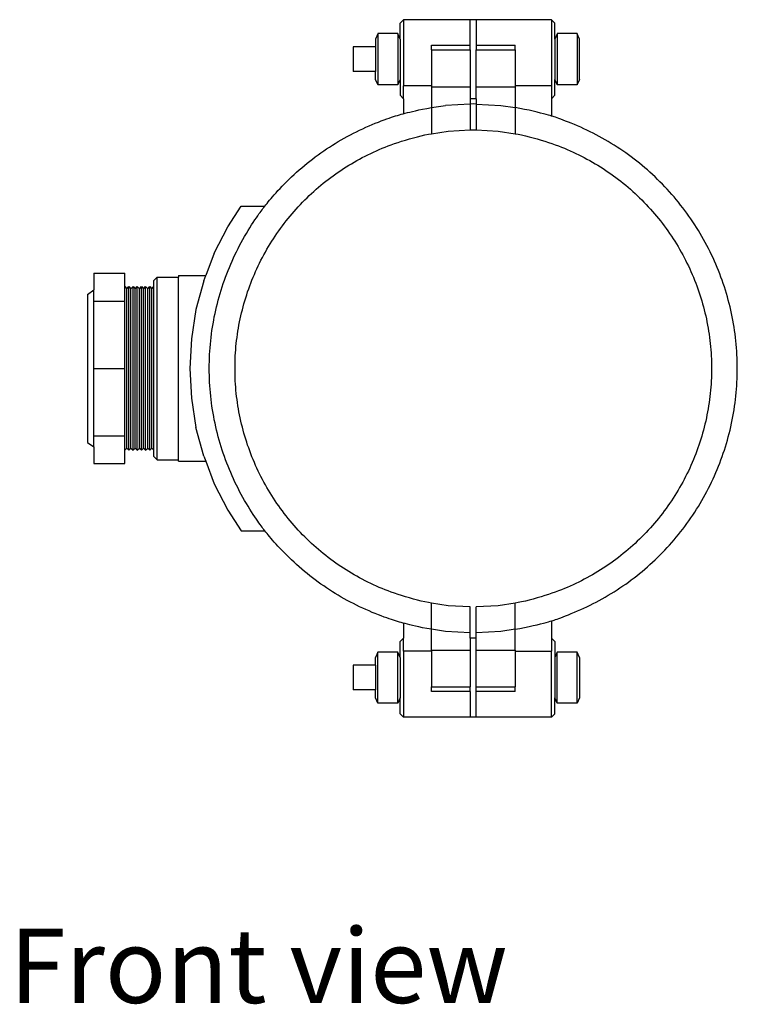
# Model space of a CAD drawing. Units: metres. Extents: x 2.29 to 4.4, y 2.03 to 4.13.
# Drawn here: x 3.18 to 3.42, y 2.04 to 2.37 of the extents above; entities that cross this region are included whole.
import ezdxf

# ---------------------------------------------------------------- set-up
doc = ezdxf.new("R2010")
doc.units = ezdxf.units.M
doc.layers.add('Edges', color=7, linetype='Continuous')
doc.styles.get("Standard").update_dxf_attribs({"font": 'verdana.ttf'})

# ---------------------------------------------------------------- blocks, each defined once
blk = doc.blocks.new('saddle clamp fr')
at = {"layer": 'Edges'}
for p, q in [((-0.90922, 0.10571), (-0.90922, 0.09541)), ((-0.90364, 0.10571), (-0.90922, 0.10571)), ((-0.90213, 0.10791), (-0.90364, 0.10571)), ((-0.90364, 0.10571), (-0.89988, 0.10571)), ((-0.85252, 0.10791), (-0.90213, 0.10791)), ((-0.89988, 0.10571), (-0.89988, 0.09541)), ((-0.89988, 0.10571), (-0.87732, 0.10571)), ((-0.87732, 0.10571), (-0.87732, 0.09541)), ((-0.87732, 0.10571), (-0.85477, 0.10571)), ((-0.85477, 0.10571), (-0.85477, 0.09541)), ((-0.85477, 0.10571), (-0.851, 0.10571)), ((-0.85252, 0.10791), (-0.851, 0.10571)), ((-0.84543, 0.10571), (-0.851, 0.10571)), ((-0.84543, 0.10571), (-0.84543, 0.09541)), ((-0.90922, 0.09541), (-0.90475, 0.09541)), ((-0.90475, 0.09541), (-0.90405, 0.09471)), ((-0.90475, 0.09541), (-0.89988, 0.09541)), ((-0.90405, 0.09471), (-0.90475, 0.09401)), ((-0.90475, 0.09401), (-0.90405, 0.09331)), ((-0.90475, 0.09401), (-0.8499, 0.09401)), ((-0.90405, 0.09331), (-0.90475, 0.09261)), ((-0.90475, 0.09261), (-0.90405, 0.0919)), ((-0.90475, 0.09261), (-0.8499, 0.09261)), ((-0.90405, 0.09471), (-0.8506, 0.09471)), ((-0.90405, 0.09331), (-0.8506, 0.09331)), ((-0.89988, 0.09541), (-0.87732, 0.09541)), ((-0.87732, 0.09541), (-0.85477, 0.09541)), ((-0.85477, 0.09541), (-0.8499, 0.09541)), ((-0.8499, 0.09541), (-0.8506, 0.09471)), ((-0.8506, 0.09471), (-0.8499, 0.09401)), ((-0.8499, 0.09401), (-0.8506, 0.09331)), ((-0.8506, 0.09331), (-0.8499, 0.09261)), ((-0.8499, 0.09261), (-0.8506, 0.0919)), ((-0.8499, 0.09541), (-0.84543, 0.09541)), ((-0.90405, 0.0919), (-0.90475, 0.0912)), ((-0.90475, 0.0912), (-0.90405, 0.0905)), ((-0.90475, 0.0912), (-0.8499, 0.0912)), ((-0.90405, 0.0905), (-0.90475, 0.0898)), ((-0.90475, 0.0898), (-0.90405, 0.0891)), ((-0.90475, 0.0898), (-0.8499, 0.0898)), ((-0.90405, 0.0919), (-0.8506, 0.0919)), ((-0.90405, 0.0905), (-0.8506, 0.0905)), ((-0.8506, 0.0919), (-0.8499, 0.0912)), ((-0.8499, 0.0912), (-0.8506, 0.0905)), ((-0.8506, 0.0905), (-0.8499, 0.0898)), ((-0.8499, 0.0898), (-0.8506, 0.0891)), ((-0.90405, 0.0891), (-0.90475, 0.0884)), ((-0.90475, 0.0884), (-0.90405, 0.0877)), ((-0.90475, 0.0884), (-0.8499, 0.0884)), ((-0.90405, 0.0877), (-0.90475, 0.087)), ((-0.90475, 0.087), (-0.90405, 0.0863)), ((-0.90475, 0.087), (-0.8499, 0.087)), ((-0.90405, 0.0863), (-0.90475, 0.0856)), ((-0.90405, 0.0891), (-0.8506, 0.0891)), ((-0.90405, 0.0877), (-0.8506, 0.0877)), ((-0.90405, 0.0863), (-0.8506, 0.0863)), ((-0.8506, 0.0891), (-0.8499, 0.0884)), ((-0.8499, 0.0884), (-0.8506, 0.0877)), ((-0.8506, 0.0877), (-0.8499, 0.087)), ((-0.8499, 0.087), (-0.8506, 0.0863)), ((-0.8506, 0.0863), (-0.8499, 0.0856)), ((-0.90683, 0.0856), (-0.90797, 0.08452)), ((-0.90797, 0.08452), (-0.90797, 0.07741)), ((-0.90797, 0.08452), (-0.84668, 0.08452)), ((-0.90683, 0.0856), (-0.90475, 0.0856)), ((-0.90475, 0.0856), (-0.8499, 0.0856)), ((-0.8499, 0.0856), (-0.84782, 0.0856)), ((-0.84782, 0.0856), (-0.84668, 0.08452)), ((-0.84668, 0.08452), (-0.84668, 0.07741)), ((-0.90844, 0.07741), (-0.90844, 0.06827)), ((-0.90844, 0.07741), (-0.90797, 0.07741)), ((-0.90797, 0.07741), (-0.84668, 0.07741)), ((-0.84621, 0.07741), (-0.84668, 0.07741)), ((-0.84621, 0.07741), (-0.84621, 0.06827)), ((-0.88725, 0.07308), (-0.89708, 0.07152)), ((-0.87732, 0.0736), (-0.88725, 0.07308)), ((-0.86739, 0.07308), (-0.87732, 0.0736)), ((-0.85757, 0.07152), (-0.86739, 0.07308)), ((-0.90668, 0.06895), (-0.89708, 0.07152)), ((-0.84797, 0.06895), (-0.85757, 0.07152)), ((-0.90844, 0.06827), (-0.91596, 0.06538)), ((-0.90668, 0.06895), (-0.90844, 0.06827)), ((-0.84797, 0.06895), (-0.84621, 0.06827)), ((-0.83868, 0.06538), (-0.84621, 0.06827)), ((-0.91596, 0.06538), (-0.92482, 0.06087)), ((-0.83868, 0.06538), (-0.82982, 0.06087)), ((-0.92482, 0.06087), (-0.93172, 0.05639)), ((-0.82982, 0.06087), (-0.82293, 0.05639)), ((-0.93172, 0.05639), (-0.93172, 0.04845)), ((-0.82293, 0.05639), (-0.82293, 0.04845)), ((-0.98508, 0.01137), (-0.98508, 0.01887)), ((-0.97682, 0.01887), (-0.98508, 0.01887)), ((-0.97682, 0.01137), (-0.97682, 0.01887)), ((-0.7778, 0.01137), (-0.7778, 0.01887)), ((-0.76955, 0.01887), (-0.7778, 0.01887)), ((-0.76955, 0.01137), (-0.76955, 0.01887)), ((-0.98953, 0.00391), (-0.98953, 0.01058)), ((-0.98953, 0.01058), (-0.98949, 0.01058)), ((-0.98949, 0.01058), (-0.98771, 0.01137)), ((-0.98949, 0.01058), (-0.97244, 0.01058)), ((-0.98771, 0.01137), (-0.98508, 0.01137)), ((-0.97682, 0.01137), (-0.98508, 0.01137)), ((-0.97682, 0.01137), (-0.97421, 0.01137)), ((-0.97244, 0.01058), (-0.97421, 0.01137)), ((-0.97239, 0.01058), (-0.97244, 0.01058)), ((-0.97239, 0.00391), (-0.97239, 0.01058)), ((-0.78221, 0.01058), (-0.78226, 0.01058)), ((-0.78226, 0.00391), (-0.78226, 0.01058)), ((-0.78221, 0.01058), (-0.78044, 0.01137)), ((-0.76516, 0.01058), (-0.78221, 0.01058)), ((-0.78044, 0.01137), (-0.7778, 0.01137)), ((-0.76955, 0.01137), (-0.7778, 0.01137)), ((-0.76694, 0.01137), (-0.76955, 0.01137)), ((-0.76516, 0.01058), (-0.76694, 0.01137)), ((-0.76512, 0.01058), (-0.76516, 0.01058)), ((-0.76512, 0.00391), (-0.76512, 0.01058)), ((-0.98953, 0.00391), (-0.98949, 0.00391)), ((-0.98771, 0.00313), (-0.98949, 0.00391)), ((-0.98949, 0.00391), (-0.97244, 0.00391)), ((-0.97421, 0.00313), (-0.97244, 0.00391)), ((-0.97244, 0.00391), (-0.97239, 0.00391)), ((-0.78221, 0.00391), (-0.78226, 0.00391)), ((-0.78044, 0.00313), (-0.78221, 0.00391)), ((-0.76516, 0.00391), (-0.78221, 0.00391)), ((-0.76694, 0.00313), (-0.76516, 0.00391)), ((-0.76512, 0.00391), (-0.76516, 0.00391)), ((-0.99421, 0.00194), (-0.99304, 0.00313)), ((-0.99421, -0.0204), (-0.99421, 0.00194)), ((-0.97209, 0.00194), (-0.99421, 0.00194)), ((-0.99304, 0.00313), (-0.98771, 0.00313)), ((-0.97421, 0.00313), (-0.98771, 0.00313)), ((-0.97421, 0.00313), (-0.96888, 0.00313)), ((-0.97209, -0.0074), (-0.97209, 0.00194)), ((-0.97209, 0.00194), (-0.96771, 0.00194)), ((-0.96771, 0.00194), (-0.96888, 0.00313)), ((-0.96271, 0.00194), (-0.96771, 0.00194)), ((-0.78694, 0.00194), (-0.79194, 0.00194)), ((-0.78694, 0.00194), (-0.78576, 0.00313)), ((-0.78694, 0.00194), (-0.78256, 0.00194)), ((-0.78044, 0.00313), (-0.78576, 0.00313)), ((-0.78256, -0.0074), (-0.78256, 0.00194)), ((-0.76044, 0.00194), (-0.78256, 0.00194)), ((-0.76694, 0.00313), (-0.78044, 0.00313)), ((-0.76694, 0.00313), (-0.76161, 0.00313)), ((-0.76044, 0.00194), (-0.76161, 0.00313)), ((-0.76044, -0.0204), (-0.76044, 0.00194)), ((-0.98565, -0.0204), (-0.98565, -0.0074)), ((-0.98565, -0.0074), (-0.98407, -0.0074)), ((-0.98407, -0.0074), (-0.98407, -0.0204)), ((-0.97209, -0.0074), (-0.98407, -0.0074)), ((-0.97172, -0.0074), (-0.97209, -0.0074)), ((-0.97172, -0.0074), (-0.96473, -0.0074)), ((-0.97172, -0.0074), (-0.97172, -0.0204)), ((-0.96548, -0.01214), (-0.96473, -0.0074)), ((-0.96473, -0.0074), (-0.95599, -0.0074)), ((-0.95689, -0.01304), (-0.95599, -0.0074)), ((-0.79866, -0.0074), (-0.79776, -0.01304)), ((-0.78992, -0.0074), (-0.79866, -0.0074)), ((-0.78293, -0.0074), (-0.78992, -0.0074)), ((-0.78992, -0.0074), (-0.78917, -0.01214)), ((-0.78293, -0.0074), (-0.78293, -0.0204)), ((-0.78256, -0.0074), (-0.78293, -0.0074)), ((-0.77058, -0.0074), (-0.78256, -0.0074)), ((-0.77058, -0.0074), (-0.769, -0.0074)), ((-0.77058, -0.0074), (-0.77058, -0.0204)), ((-0.769, -0.0074), (-0.769, -0.0204)), ((-0.96591, -0.0204), (-0.96548, -0.01214)), ((-0.95727, -0.0204), (-0.95689, -0.01304)), ((-0.79776, -0.01304), (-0.79738, -0.0204)), ((-0.78874, -0.0204), (-0.78917, -0.01214)), ((-0.99421, -0.0224), (-0.99421, -0.0204)), ((-0.98565, -0.0204), (-0.99421, -0.0204)), ((-0.99421, -0.04757), (-0.99421, -0.0224)), ((-0.99421, -0.0224), (-0.98565, -0.0224)), ((-0.98565, -0.0204), (-0.98407, -0.0204)), ((-0.98565, -0.0354), (-0.98565, -0.0224)), ((-0.98565, -0.0224), (-0.98407, -0.0224)), ((-0.97172, -0.0204), (-0.98407, -0.0204)), ((-0.98407, -0.0224), (-0.98407, -0.0354)), ((-0.98407, -0.0224), (-0.97172, -0.0224)), ((-0.96771, -0.0204), (-0.97172, -0.0204)), ((-0.97172, -0.0224), (-0.97172, -0.0354)), ((-0.97172, -0.0224), (-0.96771, -0.0224)), ((-0.96771, -0.0224), (-0.96771, -0.0204)), ((-0.96771, -0.0204), (-0.96591, -0.0204)), ((-0.96771, -0.0224), (-0.96591, -0.0224)), ((-0.96591, -0.0204), (-0.95727, -0.0204)), ((-0.96591, -0.0224), (-0.95727, -0.0224)), ((-0.96548, -0.03067), (-0.96591, -0.0224)), ((-0.95689, -0.02977), (-0.95727, -0.0224)), ((-0.79738, -0.0224), (-0.79776, -0.02977)), ((-0.79738, -0.0204), (-0.79732, -0.0214)), ((-0.78874, -0.0204), (-0.79738, -0.0204)), ((-0.79732, -0.0214), (-0.79738, -0.0224)), ((-0.78874, -0.0224), (-0.79738, -0.0224)), ((-0.78874, -0.0224), (-0.78917, -0.03067)), ((-0.78868, -0.0214), (-0.78874, -0.0204)), ((-0.78694, -0.0204), (-0.78874, -0.0204)), ((-0.78874, -0.0224), (-0.78868, -0.0214)), ((-0.78694, -0.0224), (-0.78874, -0.0224)), ((-0.78694, -0.0224), (-0.78694, -0.0204)), ((-0.78293, -0.0204), (-0.78694, -0.0204)), ((-0.78694, -0.0224), (-0.78293, -0.0224)), ((-0.77058, -0.0204), (-0.78293, -0.0204)), ((-0.78293, -0.0224), (-0.78293, -0.0354)), ((-0.78293, -0.0224), (-0.77058, -0.0224)), ((-0.77058, -0.0204), (-0.769, -0.0204)), ((-0.77058, -0.0224), (-0.77058, -0.0354)), ((-0.769, -0.0224), (-0.77058, -0.0224)), ((-0.769, -0.0204), (-0.76044, -0.0204)), ((-0.769, -0.0224), (-0.769, -0.0354)), ((-0.76044, -0.0224), (-0.769, -0.0224)), ((-0.76044, -0.0224), (-0.76044, -0.0204)), ((-0.76044, -0.04757), (-0.76044, -0.0224)), ((-0.96473, -0.0354), (-0.96548, -0.03067)), ((-0.95599, -0.0354), (-0.95689, -0.02977)), ((-0.79776, -0.02977), (-0.79866, -0.0354)), ((-0.78917, -0.03067), (-0.78992, -0.0354)), ((-0.98565, -0.0354), (-0.98407, -0.0354)), ((-0.97209, -0.0354), (-0.98407, -0.0354)), ((-0.97209, -0.0354), (-0.97209, -0.04757)), ((-0.97172, -0.0354), (-0.97209, -0.0354)), ((-0.97172, -0.0354), (-0.96473, -0.0354)), ((-0.96473, -0.0354), (-0.95599, -0.0354)), ((-0.78992, -0.0354), (-0.79866, -0.0354)), ((-0.78293, -0.0354), (-0.78992, -0.0354)), ((-0.78256, -0.0354), (-0.78293, -0.0354)), ((-0.78256, -0.04757), (-0.78256, -0.0354)), ((-0.77058, -0.0354), (-0.78256, -0.0354)), ((-0.77058, -0.0354), (-0.769, -0.0354)), ((-0.99304, -0.04876), (-0.99421, -0.04757)), ((-0.99421, -0.04757), (-0.97209, -0.04757)), ((-0.99304, -0.04876), (-0.98771, -0.04876)), ((-0.98949, -0.04954), (-0.98771, -0.04876)), ((-0.97421, -0.04876), (-0.98771, -0.04876)), ((-0.97244, -0.04954), (-0.97421, -0.04876)), ((-0.96888, -0.04876), (-0.97421, -0.04876)), ((-0.96771, -0.04757), (-0.97209, -0.04757)), ((-0.96888, -0.04876), (-0.96771, -0.04757)), ((-0.96195, -0.04757), (-0.96771, -0.04757)), ((-0.78694, -0.04757), (-0.79269, -0.04757)), ((-0.78576, -0.04876), (-0.78694, -0.04757)), ((-0.78256, -0.04757), (-0.78694, -0.04757)), ((-0.78576, -0.04876), (-0.78044, -0.04876)), ((-0.76044, -0.04757), (-0.78256, -0.04757)), ((-0.78221, -0.04954), (-0.78044, -0.04876)), ((-0.76694, -0.04876), (-0.78044, -0.04876)), ((-0.76516, -0.04954), (-0.76694, -0.04876)), ((-0.76694, -0.04876), (-0.76161, -0.04876)), ((-0.76161, -0.04876), (-0.76044, -0.04757)), ((-0.98953, -0.05621), (-0.98953, -0.04954)), ((-0.98953, -0.04954), (-0.98949, -0.04954)), ((-0.98949, -0.04954), (-0.97244, -0.04954)), ((-0.97239, -0.04954), (-0.97244, -0.04954)), ((-0.97239, -0.05621), (-0.97239, -0.04954)), ((-0.78226, -0.04954), (-0.78221, -0.04954)), ((-0.78226, -0.05621), (-0.78226, -0.04954)), ((-0.76516, -0.04954), (-0.78221, -0.04954)), ((-0.76512, -0.04954), (-0.76516, -0.04954)), ((-0.76512, -0.05621), (-0.76512, -0.04954)), ((-0.98953, -0.05621), (-0.98949, -0.05621)), ((-0.98771, -0.057), (-0.98949, -0.05621)), ((-0.98949, -0.05621), (-0.97244, -0.05621)), ((-0.97421, -0.057), (-0.98771, -0.057)), ((-0.97421, -0.057), (-0.97244, -0.05621)), ((-0.97244, -0.05621), (-0.97239, -0.05621)), ((-0.78221, -0.05621), (-0.78226, -0.05621)), ((-0.78044, -0.057), (-0.78221, -0.05621)), ((-0.76516, -0.05621), (-0.78221, -0.05621)), ((-0.78044, -0.057), (-0.76694, -0.057)), ((-0.76694, -0.057), (-0.76516, -0.05621)), ((-0.76512, -0.05621), (-0.76516, -0.05621))]:
    blk.add_line(p, q, dxfattribs=at)
for points in [[(-0.96473, -0.0074), (-0.96447, -0.00583), (-0.96421, -0.00443), (-0.96396, -0.00318), (-0.96372, -0.00206), (-0.96349, -0.00106), (-0.96327, -0.00017), (-0.96306, 0.00064), (-0.96286, 0.00139), (-0.96268, 0.00208), (-0.9625, 0.00273), (-0.96232, 0.00336), (-0.96214, 0.00399), (-0.96195, 0.00463), (-0.96174, 0.00529), (-0.96151, 0.006), (-0.96125, 0.00676), (-0.96096, 0.00759), (-0.96064, 0.00848), (-0.96028, 0.00942), (-0.9599, 0.01041), (-0.95949, 0.01143), (-0.95907, 0.01247), (-0.95862, 0.01352), (-0.95815, 0.01458), (-0.95768, 0.01564), (-0.95718, 0.01669), (-0.95668, 0.01773), (-0.95616, 0.01876), (-0.95563, 0.01979), (-0.95508, 0.02081), (-0.95452, 0.02183), (-0.95395, 0.02284), (-0.95336, 0.02384), (-0.95277, 0.02483), (-0.95215, 0.02581), (-0.95153, 0.02679), (-0.95089, 0.02775), (-0.95024, 0.02871), (-0.94958, 0.02966), (-0.94891, 0.0306), (-0.94822, 0.03154), (-0.94752, 0.03246), (-0.94681, 0.03337), (-0.94609, 0.03428), (-0.94535, 0.03517), (-0.9446, 0.03606), (-0.94385, 0.03693), (-0.94308, 0.0378), (-0.9423, 0.03866), (-0.94151, 0.0395), (-0.94072, 0.04032), (-0.93994, 0.04112), (-0.93916, 0.0419), (-0.93839, 0.04265), (-0.93764, 0.04336), (-0.93691, 0.04404), (-0.93621, 0.04468), (-0.93553, 0.04528), (-0.93488, 0.04584), (-0.93427, 0.04636), (-0.93368, 0.04685), (-0.93314, 0.0473), (-0.93263, 0.04772), (-0.93216, 0.0481), (-0.93172, 0.04845), (-0.93131, 0.04878), (-0.93092, 0.04909), (-0.93051, 0.0494), (-0.93009, 0.04972), (-0.92962, 0.05006), (-0.9291, 0.05043), (-0.92851, 0.05084), (-0.92784, 0.0513), (-0.92709, 0.05179), (-0.92628, 0.05233), (-0.92541, 0.05288), (-0.9245, 0.05346), (-0.92354, 0.05405), (-0.92256, 0.05464), (-0.92156, 0.05522), (-0.92056, 0.05579), (-0.91954, 0.05635), (-0.91852, 0.0569), (-0.91749, 0.05743), (-0.91646, 0.05795), (-0.91542, 0.05846), (-0.91437, 0.05895), (-0.91331, 0.05943), (-0.91225, 0.05989), (-0.91118, 0.06034), (-0.91011, 0.06078), (-0.90903, 0.0612), (-0.90795, 0.06161), (-0.90686, 0.062), (-0.90577, 0.06238), (-0.90467, 0.06275), (-0.90356, 0.0631), (-0.90245, 0.06343), (-0.90134, 0.06375), (-0.90022, 0.06406), (-0.8991, 0.06435), (-0.89798, 0.06463), (-0.89685, 0.06489), (-0.89572, 0.06514), (-0.89459, 0.06538), (-0.89345, 0.06559), (-0.89231, 0.0658), (-0.89117, 0.06599), (-0.89002, 0.06616), (-0.88887, 0.06632), (-0.88772, 0.06646), (-0.88657, 0.06659), (-0.88542, 0.0667), (-0.88427, 0.0668), (-0.88311, 0.06689), (-0.88196, 0.06695), (-0.8808, 0.06701), (-0.87964, 0.06705), (-0.87848, 0.06707), (-0.87732, 0.06708), (-0.87617, 0.06707), (-0.87501, 0.06705), (-0.87385, 0.06701), (-0.87269, 0.06695), (-0.87154, 0.06689), (-0.87038, 0.0668), (-0.86923, 0.0667), (-0.86808, 0.06659), (-0.86692, 0.06646), (-0.86578, 0.06632), (-0.86463, 0.06616), (-0.86348, 0.06599), (-0.86234, 0.0658), (-0.8612, 0.06559), (-0.86006, 0.06538), (-0.85893, 0.06514), (-0.8578, 0.06489), (-0.85667, 0.06463), (-0.85555, 0.06435), (-0.85442, 0.06406), (-0.85331, 0.06375), (-0.8522, 0.06343), (-0.85109, 0.0631), (-0.84998, 0.06275), (-0.84888, 0.06238), (-0.84779, 0.062), (-0.8467, 0.06161), (-0.84562, 0.0612), (-0.84454, 0.06078), (-0.84346, 0.06034), (-0.8424, 0.05989), (-0.84134, 0.05943), (-0.84028, 0.05895), (-0.83923, 0.05846), (-0.83819, 0.05795), (-0.83716, 0.05743), (-0.83613, 0.0569), (-0.83511, 0.05635), (-0.83409, 0.05579), (-0.83308, 0.05522), (-0.83209, 0.05464), (-0.83111, 0.05405), (-0.83015, 0.05346), (-0.82924, 0.05288), (-0.82837, 0.05233), (-0.82756, 0.05179), (-0.82681, 0.0513), (-0.82614, 0.05084), (-0.82555, 0.05043), (-0.82503, 0.05006), (-0.82456, 0.04972), (-0.82414, 0.0494), (-0.82373, 0.04909), (-0.82333, 0.04878), (-0.82293, 0.04845), (-0.82249, 0.0481), (-0.82202, 0.04772), (-0.82151, 0.0473), (-0.82097, 0.04685), (-0.82038, 0.04636), (-0.81977, 0.04584), (-0.81912, 0.04528), (-0.81844, 0.04468), (-0.81774, 0.04404), (-0.81701, 0.04336), (-0.81626, 0.04265), (-0.81549, 0.0419), (-0.81471, 0.04112), (-0.81393, 0.04032), (-0.81314, 0.0395), (-0.81235, 0.03866), (-0.81157, 0.0378), (-0.8108, 0.03693), (-0.81004, 0.03606), (-0.8093, 0.03517), (-0.80856, 0.03428), (-0.80784, 0.03337), (-0.80713, 0.03246), (-0.80643, 0.03154), (-0.80574, 0.0306), (-0.80507, 0.02966), (-0.80441, 0.02871), (-0.80376, 0.02775), (-0.80312, 0.02679), (-0.8025, 0.02581), (-0.80188, 0.02483), (-0.80128, 0.02384), (-0.8007, 0.02284), (-0.80013, 0.02183), (-0.79957, 0.02081), (-0.79902, 0.01979), (-0.79849, 0.01876), (-0.79797, 0.01773), (-0.79746, 0.01669), (-0.79697, 0.01564), (-0.79649, 0.01458), (-0.79603, 0.01352), (-0.79558, 0.01247), (-0.79516, 0.01143), (-0.79475, 0.01041), (-0.79437, 0.00942), (-0.79401, 0.00848), (-0.79369, 0.00759), (-0.7934, 0.00676), (-0.79314, 0.006), (-0.79291, 0.00529), (-0.7927, 0.00463), (-0.79251, 0.00399), (-0.79233, 0.00336), (-0.79215, 0.00273), (-0.79197, 0.00208), (-0.79179, 0.00139), (-0.79159, 0.00064), (-0.79138, -0.00017), (-0.79116, -0.00106), (-0.79093, -0.00206), (-0.79068, -0.00318), (-0.79044, -0.00443), (-0.79018, -0.00583), (-0.78992, -0.0074)], [(-0.95599, -0.0074), (-0.95581, -0.00635), (-0.95557, -0.0052), (-0.95528, -0.00396), (-0.95496, -0.00266), (-0.9546, -0.00133), (-0.95423, 0), (-0.95384, 0.00132), (-0.95345, 0.0026), (-0.95306, 0.00381), (-0.95267, 0.00497), (-0.95229, 0.00607), (-0.9519, 0.00713), (-0.9515, 0.00815), (-0.9511, 0.00914), (-0.95069, 0.01012), (-0.95027, 0.01108), (-0.94984, 0.01203), (-0.9494, 0.01297), (-0.94894, 0.01391), (-0.94847, 0.01485), (-0.94799, 0.01578), (-0.9475, 0.0167), (-0.947, 0.01761), (-0.94648, 0.01852), (-0.94595, 0.01942), (-0.94541, 0.02032), (-0.94486, 0.02121), (-0.9443, 0.02209), (-0.94372, 0.02296), (-0.94313, 0.02383), (-0.94254, 0.02468), (-0.94193, 0.02553), (-0.94131, 0.02637), (-0.94068, 0.02721), (-0.94004, 0.02803), (-0.93938, 0.02885), (-0.93872, 0.02966), (-0.93805, 0.03046), (-0.93736, 0.03125), (-0.93667, 0.03203), (-0.93596, 0.0328), (-0.93525, 0.03356), (-0.93452, 0.03432), (-0.93379, 0.03506), (-0.93305, 0.0358), (-0.93229, 0.03652), (-0.93153, 0.03723), (-0.93076, 0.03794), (-0.92998, 0.03863), (-0.92919, 0.03932), (-0.92839, 0.03999), (-0.92758, 0.04065), (-0.92676, 0.04131), (-0.92594, 0.04195), (-0.9251, 0.04258), (-0.92426, 0.0432), (-0.92341, 0.04381), (-0.92255, 0.04441), (-0.92169, 0.04499), (-0.92082, 0.04557), (-0.91994, 0.04613), (-0.91905, 0.04668), (-0.91815, 0.04722), (-0.91725, 0.04775), (-0.91634, 0.04827), (-0.91543, 0.04877), (-0.91451, 0.04927), (-0.91358, 0.04975), (-0.91264, 0.05022), (-0.9117, 0.05067), (-0.91076, 0.05112), (-0.9098, 0.05155), (-0.90885, 0.05197), (-0.90788, 0.05237), (-0.90691, 0.05277), (-0.90594, 0.05315), (-0.90496, 0.05351), (-0.90398, 0.05387), (-0.90299, 0.05421), (-0.902, 0.05454), (-0.901, 0.05486), (-0.9, 0.05516), (-0.899, 0.05545), (-0.89799, 0.05573), (-0.89698, 0.05599), (-0.89597, 0.05624), (-0.89495, 0.05648), (-0.89393, 0.05671), (-0.8929, 0.05692), (-0.89188, 0.05711), (-0.89085, 0.0573), (-0.88982, 0.05747), (-0.88878, 0.05762), (-0.88775, 0.05777), (-0.88671, 0.0579), (-0.88567, 0.05801), (-0.88463, 0.05812), (-0.88359, 0.0582), (-0.88255, 0.05828), (-0.8815, 0.05834), (-0.88046, 0.05839), (-0.87941, 0.05842), (-0.87837, 0.05844), (-0.87732, 0.05845), (-0.87628, 0.05844), (-0.87523, 0.05842), (-0.87419, 0.05839), (-0.87315, 0.05834), (-0.8721, 0.05828), (-0.87106, 0.0582), (-0.87002, 0.05812), (-0.86898, 0.05801), (-0.86794, 0.0579), (-0.8669, 0.05777), (-0.86587, 0.05762), (-0.86483, 0.05747), (-0.8638, 0.0573), (-0.86277, 0.05711), (-0.86175, 0.05692), (-0.86072, 0.05671), (-0.8597, 0.05648), (-0.85868, 0.05624), (-0.85767, 0.05599), (-0.85666, 0.05573), (-0.85565, 0.05545), (-0.85464, 0.05516), (-0.85364, 0.05486), (-0.85265, 0.05454), (-0.85166, 0.05421), (-0.85067, 0.05387), (-0.84969, 0.05351), (-0.84871, 0.05315), (-0.84773, 0.05277), (-0.84677, 0.05237), (-0.8458, 0.05197), (-0.84484, 0.05155), (-0.84389, 0.05112), (-0.84295, 0.05067), (-0.84201, 0.05022), (-0.84107, 0.04975), (-0.84014, 0.04927), (-0.83922, 0.04877), (-0.83831, 0.04827), (-0.8374, 0.04775), (-0.8365, 0.04722), (-0.8356, 0.04668), (-0.83471, 0.04613), (-0.83383, 0.04557), (-0.83296, 0.04499), (-0.83209, 0.04441), (-0.83124, 0.04381), (-0.83039, 0.0432), (-0.82955, 0.04258), (-0.82871, 0.04195), (-0.82789, 0.04131), (-0.82707, 0.04065), (-0.82626, 0.03999), (-0.82546, 0.03932), (-0.82467, 0.03863), (-0.82389, 0.03794), (-0.82312, 0.03723), (-0.82236, 0.03652), (-0.8216, 0.0358), (-0.82086, 0.03506), (-0.82012, 0.03432), (-0.8194, 0.03356), (-0.81869, 0.0328), (-0.81798, 0.03203), (-0.81729, 0.03125), (-0.8166, 0.03046), (-0.81593, 0.02966), (-0.81527, 0.02885), (-0.81461, 0.02803), (-0.81397, 0.02721), (-0.81334, 0.02637), (-0.81272, 0.02553), (-0.81211, 0.02468), (-0.81151, 0.02383), (-0.81093, 0.02296), (-0.81035, 0.02209), (-0.80979, 0.02121), (-0.80924, 0.02032), (-0.8087, 0.01942), (-0.80817, 0.01852), (-0.80765, 0.01761), (-0.80715, 0.0167), (-0.80665, 0.01578), (-0.80617, 0.01485), (-0.80571, 0.01391), (-0.80525, 0.01297), (-0.80481, 0.01203), (-0.80437, 0.01108), (-0.80396, 0.01012), (-0.80355, 0.00914), (-0.80315, 0.00815), (-0.80275, 0.00713), (-0.80236, 0.00607), (-0.80197, 0.00497), (-0.80159, 0.00381), (-0.8012, 0.0026), (-0.80081, 0.00132), (-0.80042, 0), (-0.80005, -0.00133), (-0.79969, -0.00266), (-0.79937, -0.00396), (-0.79908, -0.0052), (-0.79884, -0.00635), (-0.79866, -0.0074)], [(-0.96473, -0.0354), (-0.96445, -0.03704), (-0.96415, -0.0386), (-0.96384, -0.04009), (-0.96353, -0.04148), (-0.96322, -0.04277), (-0.96292, -0.04393), (-0.96265, -0.04496), (-0.96242, -0.04584), (-0.96222, -0.04657), (-0.96206, -0.04717), (-0.96192, -0.04767), (-0.96179, -0.04812), (-0.96165, -0.04855), (-0.96151, -0.04899), (-0.96133, -0.04947), (-0.96113, -0.05004), (-0.96088, -0.05071), (-0.96058, -0.05148), (-0.96025, -0.05234), (-0.95988, -0.05327), (-0.95949, -0.05426), (-0.95906, -0.05528), (-0.95862, -0.05633), (-0.95815, -0.05739), (-0.95768, -0.05845), (-0.95718, -0.0595), (-0.95668, -0.06054), (-0.95616, -0.06157), (-0.95563, -0.0626), (-0.95508, -0.06362), (-0.95452, -0.06464), (-0.95395, -0.06564), (-0.95336, -0.06664), (-0.95277, -0.06763), (-0.95215, -0.06862), (-0.95153, -0.06959), (-0.95089, -0.07056), (-0.95024, -0.07152), (-0.94958, -0.07247), (-0.94891, -0.07341), (-0.94822, -0.07434), (-0.94752, -0.07527), (-0.94681, -0.07618), (-0.94609, -0.07709), (-0.94535, -0.07798), (-0.9446, -0.07887), (-0.94385, -0.07974), (-0.94308, -0.08061), (-0.9423, -0.08146), (-0.94151, -0.08231), (-0.9407, -0.08314), (-0.93989, -0.08397), (-0.93906, -0.08478), (-0.93823, -0.08558), (-0.93738, -0.08638), (-0.93653, -0.08716), (-0.93566, -0.08793), (-0.93479, -0.08868), (-0.9339, -0.08943), (-0.93301, -0.09017), (-0.9321, -0.09089), (-0.93119, -0.0916), (-0.93026, -0.0923), (-0.92933, -0.09299), (-0.92839, -0.09366), (-0.92744, -0.09432), (-0.92648, -0.09497), (-0.92551, -0.09561), (-0.92454, -0.09623), (-0.92355, -0.09684), (-0.92256, -0.09744), (-0.92156, -0.09803), (-0.92056, -0.0986), (-0.91954, -0.09916), (-0.91852, -0.09971), (-0.91749, -0.10024), (-0.91646, -0.10076), (-0.91542, -0.10126), (-0.91437, -0.10176), (-0.91331, -0.10223), (-0.91225, -0.1027), (-0.91118, -0.10315), (-0.91011, -0.10358), (-0.90903, -0.10401), (-0.90795, -0.10441), (-0.90686, -0.10481), (-0.90577, -0.10519), (-0.90467, -0.10555), (-0.90356, -0.1059), (-0.90245, -0.10624), (-0.90134, -0.10656), (-0.90022, -0.10687), (-0.8991, -0.10716), (-0.89798, -0.10744), (-0.89685, -0.1077), (-0.89572, -0.10795), (-0.89459, -0.10818), (-0.89345, -0.1084), (-0.89231, -0.10861), (-0.89117, -0.10879), (-0.89002, -0.10897), (-0.88887, -0.10913), (-0.88772, -0.10927), (-0.88657, -0.1094), (-0.88542, -0.10951), (-0.88427, -0.10961), (-0.88311, -0.10969), (-0.88196, -0.10976), (-0.8808, -0.10981), (-0.87964, -0.10985), (-0.87848, -0.10988), (-0.87732, -0.10988), (-0.87617, -0.10988), (-0.87501, -0.10985), (-0.87385, -0.10981), (-0.87269, -0.10976), (-0.87154, -0.10969), (-0.87038, -0.10961), (-0.86923, -0.10951), (-0.86808, -0.1094), (-0.86692, -0.10927), (-0.86578, -0.10913), (-0.86463, -0.10897), (-0.86348, -0.10879), (-0.86234, -0.10861), (-0.8612, -0.1084), (-0.86006, -0.10818), (-0.85893, -0.10795), (-0.8578, -0.1077), (-0.85667, -0.10744), (-0.85555, -0.10716), (-0.85442, -0.10687), (-0.85331, -0.10656), (-0.8522, -0.10624), (-0.85109, -0.1059), (-0.84998, -0.10555), (-0.84888, -0.10519), (-0.84779, -0.10481), (-0.8467, -0.10441), (-0.84562, -0.10401), (-0.84454, -0.10358), (-0.84346, -0.10315), (-0.8424, -0.1027), (-0.84134, -0.10223), (-0.84028, -0.10176), (-0.83923, -0.10126), (-0.83819, -0.10076), (-0.83716, -0.10024), (-0.83613, -0.09971), (-0.83511, -0.09916), (-0.83409, -0.0986), (-0.83308, -0.09803), (-0.83209, -0.09744), (-0.83109, -0.09684), (-0.83011, -0.09623), (-0.82914, -0.09561), (-0.82817, -0.09497), (-0.82721, -0.09432), (-0.82626, -0.09366), (-0.82532, -0.09299), (-0.82439, -0.0923), (-0.82346, -0.0916), (-0.82255, -0.09089), (-0.82164, -0.09017), (-0.82075, -0.08943), (-0.81986, -0.08868), (-0.81899, -0.08793), (-0.81812, -0.08716), (-0.81726, -0.08638), (-0.81642, -0.08558), (-0.81558, -0.08478), (-0.81476, -0.08397), (-0.81395, -0.08314), (-0.81314, -0.08231), (-0.81235, -0.08146), (-0.81157, -0.08061), (-0.8108, -0.07974), (-0.81004, -0.07887), (-0.8093, -0.07798), (-0.80856, -0.07709), (-0.80784, -0.07618), (-0.80713, -0.07527), (-0.80643, -0.07434), (-0.80574, -0.07341), (-0.80507, -0.07247), (-0.80441, -0.07152), (-0.80376, -0.07056), (-0.80312, -0.06959), (-0.8025, -0.06862), (-0.80188, -0.06763), (-0.80128, -0.06664), (-0.8007, -0.06564), (-0.80013, -0.06464), (-0.79957, -0.06362), (-0.79902, -0.0626), (-0.79849, -0.06157), (-0.79797, -0.06054), (-0.79746, -0.0595), (-0.79697, -0.05845), (-0.79649, -0.05739), (-0.79603, -0.05633), (-0.79559, -0.05528), (-0.79516, -0.05426), (-0.79477, -0.05327), (-0.7944, -0.05234), (-0.79407, -0.05148), (-0.79377, -0.05071), (-0.79352, -0.05004), (-0.79331, -0.04947), (-0.79314, -0.04899), (-0.793, -0.04855), (-0.79286, -0.04812), (-0.79273, -0.04767), (-0.79259, -0.04717), (-0.79243, -0.04657), (-0.79223, -0.04584), (-0.792, -0.04496), (-0.79173, -0.04393), (-0.79143, -0.04277), (-0.79112, -0.04148), (-0.79081, -0.04009), (-0.7905, -0.0386), (-0.7902, -0.03704), (-0.78992, -0.0354)], [(-0.79866, -0.0354), (-0.79884, -0.03645), (-0.79908, -0.03761), (-0.79937, -0.03885), (-0.79969, -0.04015), (-0.80005, -0.04147), (-0.80042, -0.04281), (-0.80081, -0.04413), (-0.8012, -0.04541), (-0.80159, -0.04662), (-0.80197, -0.04778), (-0.80236, -0.04888), (-0.80275, -0.04994), (-0.80315, -0.05096), (-0.80355, -0.05195), (-0.80396, -0.05292), (-0.80437, -0.05388), (-0.80481, -0.05484), (-0.80525, -0.05578), (-0.80571, -0.05672), (-0.80617, -0.05766), (-0.80665, -0.05858), (-0.80715, -0.05951), (-0.80765, -0.06042), (-0.80817, -0.06133), (-0.8087, -0.06223), (-0.80924, -0.06313), (-0.80979, -0.06401), (-0.81035, -0.0649), (-0.81093, -0.06577), (-0.81151, -0.06663), (-0.81211, -0.06749), (-0.81272, -0.06834), (-0.81334, -0.06918), (-0.81397, -0.07002), (-0.81461, -0.07084), (-0.81527, -0.07166), (-0.81593, -0.07247), (-0.8166, -0.07326), (-0.81729, -0.07406), (-0.81798, -0.07484), (-0.81869, -0.07561), (-0.8194, -0.07637), (-0.82012, -0.07713), (-0.82086, -0.07787), (-0.8216, -0.0786), (-0.82236, -0.07933), (-0.82312, -0.08004), (-0.82389, -0.08075), (-0.82467, -0.08144), (-0.82546, -0.08213), (-0.82626, -0.0828), (-0.82707, -0.08346), (-0.82789, -0.08411), (-0.82871, -0.08476), (-0.82955, -0.08539), (-0.83039, -0.08601), (-0.83124, -0.08662), (-0.83209, -0.08721), (-0.83296, -0.0878), (-0.83383, -0.08837), (-0.83471, -0.08894), (-0.8356, -0.08949), (-0.8365, -0.09003), (-0.8374, -0.09056), (-0.83831, -0.09108), (-0.83922, -0.09158), (-0.84014, -0.09207), (-0.84107, -0.09255), (-0.84201, -0.09302), (-0.84295, -0.09348), (-0.84389, -0.09392), (-0.84484, -0.09435), (-0.8458, -0.09477), (-0.84677, -0.09518), (-0.84773, -0.09557), (-0.84871, -0.09595), (-0.84969, -0.09632), (-0.85067, -0.09668), (-0.85166, -0.09702), (-0.85265, -0.09735), (-0.85364, -0.09767), (-0.85464, -0.09797), (-0.85565, -0.09826), (-0.85666, -0.09854), (-0.85767, -0.0988), (-0.85868, -0.09905), (-0.8597, -0.09929), (-0.86072, -0.09951), (-0.86175, -0.09972), (-0.86277, -0.09992), (-0.8638, -0.1001), (-0.86483, -0.10027), (-0.86587, -0.10043), (-0.8669, -0.10057), (-0.86794, -0.1007), (-0.86898, -0.10082), (-0.87002, -0.10092), (-0.87106, -0.10101), (-0.8721, -0.10109), (-0.87315, -0.10115), (-0.87419, -0.1012), (-0.87523, -0.10123), (-0.87628, -0.10125), (-0.87732, -0.10126), (-0.87837, -0.10125), (-0.87941, -0.10123), (-0.88046, -0.1012), (-0.8815, -0.10115), (-0.88255, -0.10109), (-0.88359, -0.10101), (-0.88463, -0.10092), (-0.88567, -0.10082), (-0.88671, -0.1007), (-0.88775, -0.10057), (-0.88878, -0.10043), (-0.88982, -0.10027), (-0.89085, -0.1001), (-0.89188, -0.09992), (-0.8929, -0.09972), (-0.89393, -0.09951), (-0.89495, -0.09929), (-0.89597, -0.09905), (-0.89698, -0.0988), (-0.89799, -0.09854), (-0.899, -0.09826), (-0.9, -0.09797), (-0.901, -0.09767), (-0.902, -0.09735), (-0.90299, -0.09702), (-0.90398, -0.09668), (-0.90496, -0.09632), (-0.90594, -0.09595), (-0.90691, -0.09557), (-0.90788, -0.09518), (-0.90885, -0.09477), (-0.9098, -0.09435), (-0.91076, -0.09392), (-0.9117, -0.09348), (-0.91264, -0.09302), (-0.91358, -0.09255), (-0.91451, -0.09207), (-0.91543, -0.09158), (-0.91634, -0.09108), (-0.91725, -0.09056), (-0.91815, -0.09003), (-0.91905, -0.08949), (-0.91994, -0.08894), (-0.92082, -0.08837), (-0.92169, -0.0878), (-0.92255, -0.08721), (-0.92341, -0.08662), (-0.92426, -0.08601), (-0.9251, -0.08539), (-0.92594, -0.08476), (-0.92676, -0.08411), (-0.92758, -0.08346), (-0.92839, -0.0828), (-0.92919, -0.08213), (-0.92998, -0.08144), (-0.93076, -0.08075), (-0.93153, -0.08004), (-0.93229, -0.07933), (-0.93305, -0.0786), (-0.93379, -0.07787), (-0.93452, -0.07713), (-0.93525, -0.07637), (-0.93596, -0.07561), (-0.93667, -0.07484), (-0.93736, -0.07406), (-0.93805, -0.07326), (-0.93872, -0.07247), (-0.93938, -0.07166), (-0.94004, -0.07084), (-0.94068, -0.07002), (-0.94131, -0.06918), (-0.94193, -0.06834), (-0.94254, -0.06749), (-0.94313, -0.06663), (-0.94372, -0.06577), (-0.9443, -0.0649), (-0.94486, -0.06401), (-0.94541, -0.06313), (-0.94595, -0.06223), (-0.94648, -0.06133), (-0.947, -0.06042), (-0.9475, -0.05951), (-0.94799, -0.05858), (-0.94847, -0.05766), (-0.94894, -0.05672), (-0.9494, -0.05578), (-0.94984, -0.05484), (-0.95027, -0.05388), (-0.95069, -0.05292), (-0.9511, -0.05195), (-0.9515, -0.05096), (-0.9519, -0.04994), (-0.95229, -0.04888), (-0.95267, -0.04778), (-0.95306, -0.04662), (-0.95345, -0.04541), (-0.95384, -0.04413), (-0.95423, -0.04281), (-0.9546, -0.04147), (-0.95496, -0.04015), (-0.95528, -0.03885), (-0.95557, -0.03761), (-0.95581, -0.03645), (-0.95599, -0.0354)]]:
    blk.add_lwpolyline(points, dxfattribs=at)

msp = doc.modelspace()

# ---------------------------------------------------------------- block references
at = {"rotation": 90}
msp.add_blockref('saddle clamp fr', (3.31497, 3.13226), dxfattribs=at)

# ---------------------------------------------------------------- texts
msp.add_text('Front view', height=0.024938).set_placement((3.18093, 2.04226))

doc.saveas('drawing.dxf')
